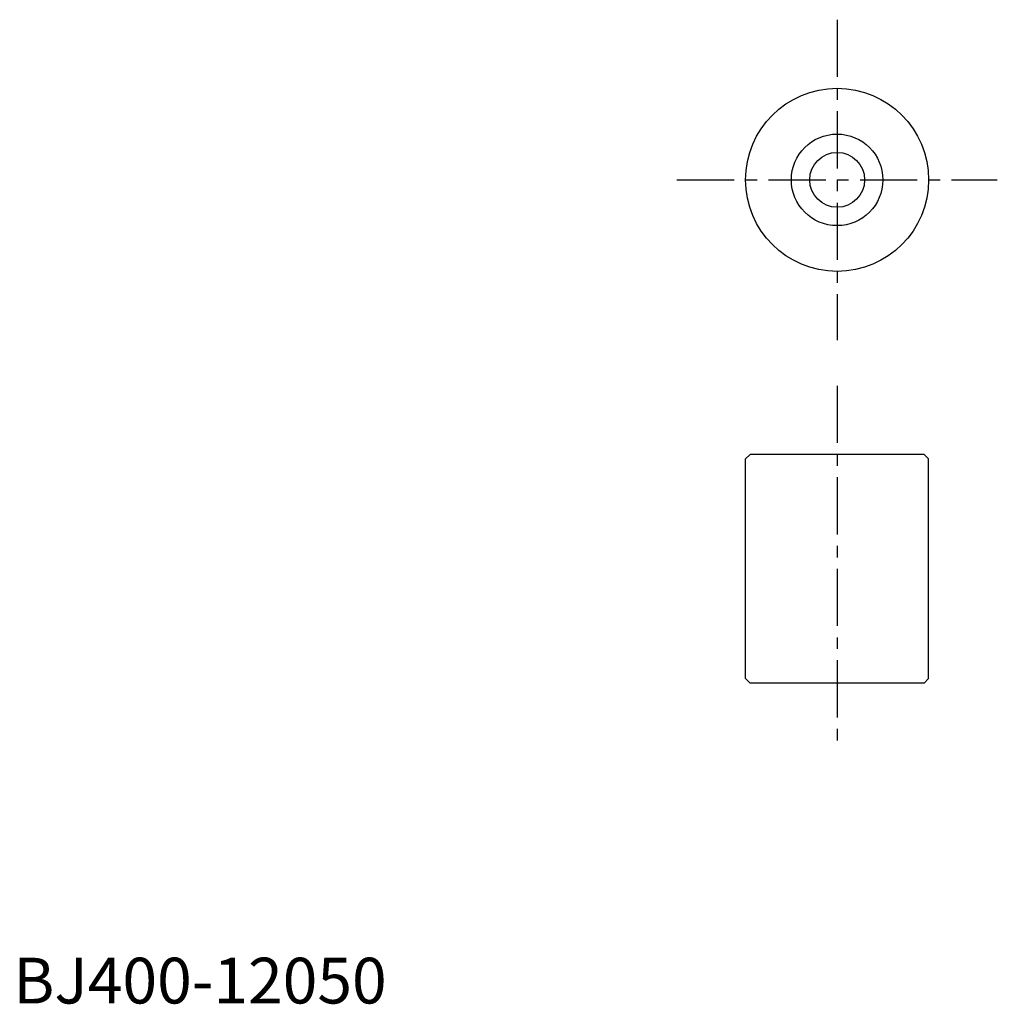
# Model space of a CAD drawing. Extents: x 1 to 215, y 0 to 215.
import ezdxf

# ---------------------------------------------------------------- set-up
doc = ezdxf.new("R2010")
doc.units = 0
doc.header["$LTSCALE"] = 10
doc.header["$MEASUREMENT"] = 0
doc.linetypes.add('CENTER', pattern=[2, 1.25, -0.25, 0.25, -0.25])
doc.layers.get('0').update_dxf_attribs({"linetype": 'CONTINUOUS'})
doc.layers.add('1', color=1, linetype='CENTER')
doc.styles.add('Standard1', font='ARIAL.TTF')

msp = doc.modelspace()

# ---------------------------------------------------------------- linework, layer by layer
for p, q in [((160, 119), (161, 120)), ((160, 71), (160, 119)), ((199, 120), (161, 120)), ((200, 119), (199, 120)), ((200, 71), (200, 119)), ((161, 70), (160, 71)), ((199, 70), (161, 70)), ((199, 70), (200, 71))]:
    msp.add_line(p, q)
for radius in [20, 10, 6]:
    msp.add_circle((180, 180), radius)
at = {"layer": '1'}
for p, q in [((180, 215), (180, 145)), ((145, 180), (215, 180)), ((180, 135), (180, 55))]:
    msp.add_line(p, q, dxfattribs=at)

# ---------------------------------------------------------------- texts
at = {"color": 3, "style": 'Standard1'}
msp.add_text('BJ400-12050', height=10, dxfattribs=at).set_placement((0, 0))

doc.saveas('drawing.dxf')
